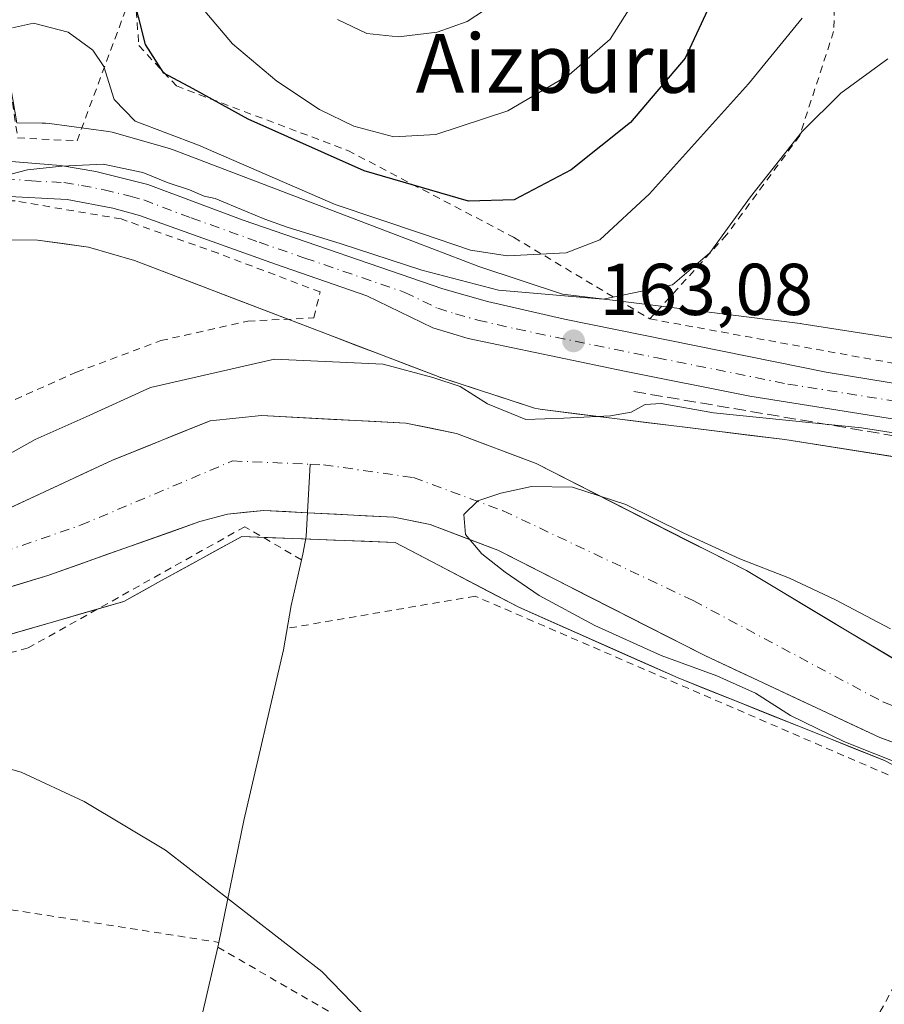
# Model space of a CAD drawing. Units: metres. Extents: x 603338 to 606762, y 4775484 to 4777850.
# Drawn here: x 604717 to 604835, y 4775941 to 4776075 of the extents above; entities that cross this region are included whole.
import ezdxf
from ezdxf.enums import TextEntityAlignment as Align

# ---------------------------------------------------------------- set-up
doc = ezdxf.new("R2010")
doc.units = ezdxf.units.M
doc.header["$MEASUREMENT"] = 0
for name, pattern in [('DGN Style 2', [1.6480167562047852, 0.988810053722871, -0.6592067024819142]), ('DGN Style 3', [2.307223458686699, 1.648016756204785, -0.6592067024819142]), ('DGN Style 4', [2.6384748266838614, 1.318413404963828, -0.6592067024819142, 0.001648016756204785, -0.6592067024819142])]:
    doc.linetypes.add(name, pattern=pattern)
for name, color, linetype, lineweight in [('Alambrada', 7, 'DGN Style 2', 0), ('Arbolado forestal CxS', 92, 'Continuous', 0), ('Carretera de calzada única Cxs', 7, 'Continuous', 13), ('Carretera de calzada única eje', 7, 'DGN Style 4', 0), ('Corriente natural Cxs', 4, 'Continuous', 13), ('Corriente natural eje', 4, 'DGN Style 4', 0), ('Corriente natural lineal', 142, 'Continuous', 13), ('Curva de nivel maestra', 30, 'Continuous', 30), ('Curva de nivel normal', 30, 'Continuous', 0), ('Núcleo urbano CxS', 7, 'Continuous', 0), ('Obra de contención lineal', 1, 'DGN Style 3', 13), ('Prado CxS', 92, 'Continuous', 0), ('Punto de cota en terreno', 7, 'Continuous', 0), ('Rótulo de punto de cota en terreno', 7, 'Continuous', 0), ('Suelo desnudo CxS', 253, 'Continuous', 0), ('Texto cartográfico', 7, 'Continuous', 0)]:
    doc.layers.add(name, color=color, linetype=linetype, lineweight=lineweight)
doc.styles.add('Style-Arial', font='txt')

# ---------------------------------------------------------------- blocks, each defined once
blk = doc.blocks.new('5PATER')
at = {"layer": 'Punto de cota en terreno', "linetype": 'Continuous', "lineweight": 0}
h = blk.add_hatch(color=51, dxfattribs=at)
edge = h.paths.add_edge_path()
edge.add_ellipse((0, 0), major_axis=(-0.1095731443231308, -0.1110710700762829), ratio=0.9994222409660322, start_angle=0, end_angle=360)

msp = doc.modelspace()

# ---------------------------------------------------------------- linework, layer by layer
at = {"layer": 'Alambrada', "color": 7, "linetype": 'DGN Style 2', "lineweight": 0, "extrusion": (0.190866717890038, 0.9776299427247587, 0.08837189083566), "elevation": 4784646.089935229, "flags": 128}
msp.add_lwpolyline([(321570.1093110524, -424316.5256875514), (321489.4608178933, -424328.0963572083), (321478.1310650704, -424328.1075008071)], dxfattribs=at)
at = {"layer": 'Alambrada', "color": 7, "linetype": 'DGN Style 2', "lineweight": 0, "extrusion": (-0.02538440199048679, -0.04560573695257693, 0.9986369454874968), "elevation": -233003.4108651898, "flags": 128}
msp.add_lwpolyline([(-1794263.449048218, 4461165.372034188), (-1794263.449048218, 4461101.091141257)], dxfattribs=at)
at = {"layer": 'Alambrada', "color": 7, "linetype": 'DGN Style 2', "lineweight": 0, "extrusion": (0.01937958845596369, -0.003046045240489609, 0.9998075580628856), "elevation": -2667.511219420037, "flags": 128}
msp.add_lwpolyline([(4811925.153061859, 144196.8097637478), (4811925.153061859, 144135.0995988449)], dxfattribs=at)
at = {"layer": 'Alambrada', "color": 7, "linetype": 'DGN Style 2', "lineweight": 0, "extrusion": (0.3904968970358159, 0.6508179846556459, 0.6511129888538263), "elevation": 3344528.588421106, "flags": 128}
msp.add_lwpolyline([(1938671.472700649, -2868986.018311003), (1938645.681031163, -2868986.627022042), (1938617.181401941, -2868987.886342413)], dxfattribs=at)
at = {"layer": 'Alambrada', "color": 7, "linetype": 'DGN Style 2', "lineweight": 0}
for points in [[(604762.9301000005, 4776142.7301, 184.8252000000066), (604731.8000999996, 4776143.350099999, 190.0188999999955), (604690.5701000001, 4776143.590100001, 206.0883999999933), (604686.9600999998, 4776127.870100001, 213.75), (604702.3101000005, 4776114.4001, 204.5954000000056), (604711.6201, 4776098.0701, 206.0414000000019), (604717.1700999998, 4776058.9301, 179.4738999999972), (604725.2701000003, 4776058.530099999, 170.0543000000034), (604733.1001000004, 4776079.610099999, 180.9133000000002)], [(604825.3701, 4776105.050100001, 170.6977999999945), (604828.9101, 4776084.860099999, 169.8815000000031), (604828.5500999996, 4776073.470100001, 169.4122000000061), (604823.9200999998, 4776059.2501, 166.5265999999974), (604813.9600999998, 4776045.720100001, 169.9275999999954), (604803.4801000003, 4776034.210100001, 171.8130999999994)], [(604733.1001000004, 4776079.610099999, 180.9133000000002), (604733.7100999998, 4776071.540100001, 181.6251999999949), (604738.8300999999, 4776066.020099999, 184.9787999999971), (604762.2200999996, 4776057.220100001, 183.8242999999929), (604784.8701, 4776045.360099999, 177.9247999999934), (604803.4801000003, 4776034.210100001, 171.8130999999994)], [(604695.9401000004, 4776013.020099999, 166.2007000000012), (604701.7600999996, 4776016.540100001, 167.2942999999941), (604725.2100999998, 4776026.940099999, 165.7851999999984), (604736.6901000004, 4776031.2501, 166.7682999999961), (604748.5800999999, 4776033.920100001, 166.4370000000054), (604757.5900999998, 4776034.340100001, 175.243100000007), (604758.4600999998, 4776037.890100001, 174.5804000000062), (604744.5301000001, 4776043.170100001, 166.5702000000019), (604731.3201000001, 4776047.860099999, 165.3659000000043), (604716.8201000001, 4776050.3201, 172.1205999999947), (604707.1001000004, 4776050.3101, 186.0556999999972), (604698.6201, 4776048.6801, 175.9553000000014), (604689.4401000004, 4776046.040100001, 177.2289000000019), (604692.6901000004, 4776029.0701, 165.7241999999969), (604695.9401000004, 4776013.020099999, 166.2007000000012)], [(604755.9200999998, 4776001.3201, 167.4864999999991), (604748.1700999998, 4776005.840100001, 169.081600000005), (604718.6201, 4775989.290100001, 165.5283000000054), (604686.7600999996, 4775980.800100001, 167.0095000000001), (604683.6901000004, 4775958.6601, 161.7850000000035)], [(604848.1601, 4775963.470100001, 161.8522999999986), (604849.6001000004, 4775966.0601, 164.9165000000066), (604779.6201, 4775996.360099999, 161.1153999999951), (604753.9401000004, 4775991.960100001, 160.821299999996)]]:
    msp.add_polyline3d(points, dxfattribs=at)
at = {"layer": 'Arbolado forestal CxS', "color": 92, "linetype": 'Continuous', "lineweight": 0}
for points in [[(604875.7901, 4776009.2993, 159.4587999999931), (604875.5000999998, 4776009.344699999, 159.4593000000023), (604821.8766999999, 4776017.7349, 159.4168000000063), (604798.6429000003, 4776020.607100001, 161.4483000000037), (604788.8142999997, 4776021.8223, 162.5044999999955), (604788.7515000004, 4776021.8303, 162.5092000000004), (604788.2351000002, 4776021.9155, 162.5671000000002), (604787.7251000004, 4776022.034499999, 162.6604999999981), (604787.3076999999, 4776022.158700001, 162.7299999999959), (604774.9439000003, 4776026.204500001, 162.2648999999947), (604774.8605000004, 4776026.2325, 162.2700000000041), (604774.5729, 4776026.336100001, 162.2939999999944), (604759.5387000004, 4776032.0891, 163.3914999999979), (604733.1310999999, 4776042.194300001, 164.6282999999967), (604726.8246999999, 4776044.024300001, 164.741399999999), (604719.8822999997, 4776044.9671, 164.6796999999933), (604708.4669000005, 4776045.0525, 164.7547999999952), (604685.4219000004, 4776043.2115, 164.8552999999956), (604683.9039000003, 4776042.8555, 164.892399999997)], [(604716.0772000002, 4776044.9956, 164.6662000000069), (604719.8822999997, 4776044.9671, 164.6796999999933), (604723.3535000002, 4776044.4957, 164.7027999999991), (604726.8246999999, 4776044.024300001, 164.741399999999), (604729.9779000003, 4776043.109300001, 164.6958000000013), (604733.1310999999, 4776042.194300001, 164.6282999999967), (604737.5323999999, 4776040.5101, 164.4585999999981), (604741.9336000001, 4776038.8259, 164.5314999999973), (604746.3349000001, 4776037.1417, 164.4612999999954), (604750.7362000003, 4776035.4575, 164.2554999999993), (604755.1374000004, 4776033.7733, 163.8733000000066), (604759.5387000004, 4776032.0891, 163.3914999999979), (604763.2971999999, 4776030.650900001, 162.9352999999974), (604767.0558000002, 4776029.2126, 162.9355000000069), (604770.8143999996, 4776027.774300001, 162.8095999999932), (604774.5729, 4776026.336100001, 162.2939999999944), (604774.8605000004, 4776026.2325, 162.2700000000041), (604774.9439000003, 4776026.204500001, 162.2648999999947), (604779.0652000001, 4776024.855900001, 162.1958000000013), (604783.1864, 4776023.507300001, 162.5347000000038), (604787.3076999999, 4776022.158700001, 162.7299999999959), (604787.7251000004, 4776022.034499999, 162.6604999999981), (604788.2351000002, 4776021.9155, 162.5671000000002), (604788.7515000004, 4776021.8303, 162.5092000000004), (604788.8142999997, 4776021.8223, 162.5044999999955), (604793.7286, 4776021.2147, 162.1247000000003), (604798.6429000003, 4776020.607100001, 161.4483000000037), (604803.2896999996, 4776020.0327, 160.8880000000063), (604807.9364, 4776019.4582, 160.4397000000026), (604812.5832000002, 4776018.8838, 160.1448999999993), (604817.2298999997, 4776018.3093, 159.6411999999982), (604821.8766999999, 4776017.7349, 159.4168000000063), (604826.7516000001, 4776016.972200001, 159.968200000003), (604831.6264000004, 4776016.2094, 160.1508999999933), (604836.5012999997, 4776015.446699999, 159.9339999999938)], [(604837.2483999999, 4775987.508400001, 153.8215000000055), (604833.1267999997, 4775989.9768, 154.1628000000055), (604829.0050999997, 4775992.4451, 154.1671999999962), (604824.8833999997, 4775994.9134, 154.5271999999968), (604820.7618000006, 4775997.381800001, 154.4937999999966), (604816.6401000004, 4775999.850099999, 154.7520999999979), (604812.5401, 4776001.935799999, 154.5270000000019), (604808.4401000004, 4776004.021500001, 154.860400000005), (604804.3400999998, 4776006.107200001, 154.9667999999947), (604800.2401000002, 4776008.193, 155.0923000000039), (604796.1401000004, 4776010.278700001, 155.5783999999985), (604792.0401, 4776012.364399999, 155.5795999999973), (604787.9401000004, 4776014.450099999, 156.4397999999928), (604784.3134000005, 4776015.8301, 156.1974000000046), (604780.6868000003, 4776017.210100001, 156.0112999999983), (604777.0601000005, 4776018.590100001, 156.5525999999954), (604773.6051000003, 4776019.280200001, 156.4744000000064), (604770.1501000002, 4776019.9703, 156.1931000000041), (604765.2276, 4776020.2303, 155.6668000000063), (604760.3051000005, 4776020.4902, 155.6975999999995), (604755.3826000001, 4776020.750200001, 155.7979999999952), (604750.4600999998, 4776021.0101, 156.026199999993), (604746.9501, 4776020.6501, 156.0001999999949), (604743.4401000004, 4776020.290100001, 156.3383999999933), (604739.0033999998, 4776018.503500001, 156.4352000000072), (604734.5668000003, 4776016.7169, 156.3451999999961), (604730.1300999997, 4776014.930299999, 156.4168000000063), (604726.4061000004, 4776013.1983, 156.3169000000053), (604722.6821, 4776011.466200001, 156.5396000000037), (604718.9581000004, 4776009.734200001, 156.9597999999969), (604715.2341, 4776008.0021, 157.3178000000044)], [(604837.2483999999, 4775987.508400001, 153.8215000000055), (604833.1267999997, 4775989.9768, 154.1628000000055), (604829.0050999997, 4775992.4451, 154.1671999999962), (604824.8833999997, 4775994.9134, 154.5271999999968), (604820.7618000006, 4775997.381800001, 154.4937999999966), (604816.6401000004, 4775999.850099999, 154.7520999999979), (604812.5401, 4776001.935799999, 154.5270000000019), (604808.4401000004, 4776004.021500001, 154.860400000005), (604804.3400999998, 4776006.107200001, 154.9667999999947), (604800.2401000002, 4776008.193, 155.0923000000039), (604796.1401000004, 4776010.278700001, 155.5783999999985), (604792.0401, 4776012.364399999, 155.5795999999973), (604787.9401000004, 4776014.450099999, 156.4397999999928), (604784.3134000005, 4776015.8301, 156.1974000000046), (604780.6868000003, 4776017.210100001, 156.0112999999983), (604777.0601000005, 4776018.590100001, 156.5525999999954), (604773.6051000003, 4776019.280200001, 156.4744000000064), (604770.1501000002, 4776019.9703, 156.1931000000041), (604765.2276, 4776020.2303, 155.6668000000063), (604760.3051000005, 4776020.4902, 155.6975999999995), (604755.3826000001, 4776020.750200001, 155.7979999999952), (604750.4600999998, 4776021.0101, 156.026199999993), (604746.9501, 4776020.6501, 156.0001999999949), (604743.4401000004, 4776020.290100001, 156.3383999999933), (604739.0033999998, 4776018.503500001, 156.4352000000072), (604734.5668000003, 4776016.7169, 156.3451999999961), (604730.1300999997, 4776014.930299999, 156.4168000000063), (604726.4061000004, 4776013.1983, 156.3169000000053), (604722.6821, 4776011.466200001, 156.5396000000037), (604718.9581000004, 4776009.734200001, 156.9597999999969), (604715.2341, 4776008.0021, 157.3178000000044)], [(604716.6201, 4775997.7608, 154.5176999999967), (604721.2701000003, 4775999.1801, 154.6589999999997), (604725.4260999998, 4776000.6501, 154.892399999997), (604729.5821000002, 4776002.120100001, 154.7869000000064), (604733.7380999997, 4776003.590100001, 154.6931999999942), (604737.8941000003, 4776005.0601, 154.9101999999984), (604742.0500999996, 4776006.530099999, 154.8889000000054), (604745.8101000005, 4776007.550100001, 154.4940000000061), (604748.3000999996, 4776007.8101, 154.4894000000058), (604750.7901, 4776008.0701, 154.5553999999975), (604753.7652000004, 4776007.9101, 154.6935999999987), (604756.7402999997, 4776007.7501, 154.840400000001), (604760.6703000005, 4776007.543400001, 154.8723999999929), (604764.6003000002, 4776007.336800001, 154.7654999999941), (604768.5302999998, 4776007.130100001, 154.5810999999958), (604771.0050999997, 4776006.6351, 154.5636999999988), (604773.4798999997, 4776006.140100001, 154.5262999999977), (604778.0949999997, 4776004.385199999, 154.4689999999973), (604782.7100999998, 4776002.6303, 154.3641999999963), (604786.7457999998, 4776000.575999999, 154.3941999999952), (604790.7814999997, 4775998.521700001, 154.1410999999935), (604794.8172000004, 4775996.467399999, 154.0408000000025), (604798.8530000001, 4775994.413000001, 153.983699999997), (604802.8887, 4775992.358700001, 153.9974999999977), (604806.9243999999, 4775990.304400001, 153.9147999999986), (604810.9600999998, 4775988.2501, 153.8738000000012), (604814.9401000004, 4775986.381800001, 153.938599999994), (604818.9200999998, 4775984.5134, 153.8521000000037), (604822.9001000002, 4775982.645099999, 153.6996000000072), (604826.8800999997, 4775980.776799999, 153.8279000000039), (604830.8601000002, 4775978.908399999, 153.6442999999999), (604834.8400999998, 4775977.040100001, 153.3650999999954), (604839.2072000002, 4775975.464400001, 153.320000000007)], [(604839.2072000002, 4775975.464400001, 153.320000000007), (604834.8400999998, 4775977.040100001, 153.3650999999954), (604830.8601000002, 4775978.908399999, 153.6442999999999), (604826.8800999997, 4775980.776799999, 153.8279000000039), (604822.9001000002, 4775982.645099999, 153.6996000000072), (604818.9200999998, 4775984.5134, 153.8521000000037), (604814.9401000004, 4775986.381800001, 153.938599999994), (604810.9600999998, 4775988.2501, 153.8738000000012), (604806.9243999999, 4775990.304400001, 153.9147999999986), (604802.8887, 4775992.358700001, 153.9974999999977), (604798.8530000001, 4775994.413000001, 153.983699999997), (604794.8172000004, 4775996.467399999, 154.0408000000025), (604790.7814999997, 4775998.521700001, 154.1410999999935), (604786.7457999998, 4776000.575999999, 154.3941999999952), (604782.7100999998, 4776002.6303, 154.3641999999963), (604778.0949999997, 4776004.385199999, 154.4689999999973), (604773.4798999997, 4776006.140100001, 154.5262999999977), (604771.0050999997, 4776006.6351, 154.5636999999988), (604768.5302999998, 4776007.130100001, 154.5810999999958), (604764.6003000002, 4776007.336800001, 154.7654999999941), (604760.6703000005, 4776007.543400001, 154.8723999999929), (604756.7402999997, 4776007.7501, 154.840400000001), (604753.7652000004, 4776007.9101, 154.6935999999987), (604750.7901, 4776008.0701, 154.5553999999975), (604748.3000999996, 4776007.8101, 154.4894000000058), (604745.8101000005, 4776007.550100001, 154.4940000000061), (604742.0500999996, 4776006.530099999, 154.8889000000054), (604737.8941000003, 4776005.0601, 154.9101999999984), (604733.7380999997, 4776003.590100001, 154.6931999999942), (604729.5821000002, 4776002.120100001, 154.7869000000064), (604725.4260999998, 4776000.6501, 154.892399999997), (604721.2701000003, 4775999.1801, 154.6589999999997), (604716.6201, 4775997.7608, 154.5176999999967)], [(604574.1116000004, 4775952.404999999, 156.7676000000065), (604574.6301999995, 4775951.0538, 157.3852999999945), (604602.8667000001, 4775953.511700001, 160.2409999999945), (604628.6256999997, 4775962.6447, 157.9982000000018), (604653.5774999997, 4775972.303900001, 157.5718000000052), (604676.1151000002, 4775979.547700001, 157.0427999999956), (604731.6523000002, 4775995.6459, 157.9860000000044), (604736.7251000004, 4775998.435900001, 157.4701000000059), (604747.7503000004, 4776004.5001, 155.9756999999954), (604768.6775000002, 4776003.694900001, 155.7321999999986), (604785.5805000003, 4775994.840500001, 155.0123000000021), (604807.3125, 4775985.181700001, 154.1309000000037), (604835.4836999997, 4775973.9133, 154.1055999999953), (604855.6058999998, 4775963.449300001, 154.7228000000032), (604870.8989000004, 4775957.814900001, 154.6680999999953), (604884.5821000002, 4775947.3509, 155.0556999999972), (604893.4357000003, 4775938.497500001, 155.2272999999986), (604912.7528999997, 4775930.447899999, 154.9222000000009), (604923.2166999998, 4775932.0579, 154.543399999995), (604940.1193000004, 4775915.9597, 153.9305000000022), (604968.2906999999, 4775898.2523, 152.879700000005), (604978.9370999997, 4775891.050100001, 152.662599999996)], [(604835.4836999997, 4775973.9133, 154.1055999999953), (604831.4592000004, 4775975.5231, 154.1382000000012), (604827.4347999999, 4775977.1328, 153.877999999997), (604823.4102999996, 4775978.7426, 153.8706999999995), (604819.3859000001, 4775980.352399999, 154.008799999996), (604815.3613999998, 4775981.962200001, 153.9579999999987), (604811.3370000003, 4775983.571900001, 153.9743000000017), (604807.3125, 4775985.181700001, 154.1309000000037), (604802.9660999998, 4775987.113500001, 154.0647999999928), (604798.6196999997, 4775989.0452, 154.7853000000032), (604794.2732999995, 4775990.977, 154.7308000000048), (604789.9269000003, 4775992.908700001, 154.7027999999991), (604785.5805000003, 4775994.840500001, 155.0123000000021), (604781.3547, 4775997.054099999, 155.3110000000015), (604777.1289999997, 4775999.267700001, 155.5996000000014), (604772.9033000004, 4776001.4813, 155.8669999999984), (604768.6775000002, 4776003.694900001, 155.7321999999986), (604764.4921000004, 4776003.855900001, 155.832899999994), (604760.3065999999, 4776004.017000001, 155.8769000000029), (604756.1211999999, 4776004.177999999, 156.0348999999987), (604751.9357000003, 4776004.3391, 156.2856999999931), (604747.7503000004, 4776004.5001, 155.9756999999954), (604744.0751999998, 4776002.478700001, 156.6689999999944), (604740.4002, 4776000.4573, 156.8886000000057), (604736.7251000004, 4775998.435900001, 157.4701000000059), (604734.1886999998, 4775997.040899999, 158.0031000000017), (604731.6523000002, 4775995.6459, 157.9860000000044), (604727.0242, 4775994.304400001, 157.3325000000041), (604722.3960999995, 4775992.962900001, 156.6692999999941), (604717.7680000003, 4775991.621400001, 156.1178999999975), (604713.1398999998, 4775990.279800001, 155.7741999999998)]]:
    msp.add_polyline3d(points, dxfattribs=at)
at = {"layer": 'Carretera de calzada única Cxs', "color": 7, "linetype": 'Continuous', "lineweight": 13}
for points in [[(604539.9189999999, 4776069.6796, 172.6499999999942), (604553.2539999997, 4776066.377499999, 172.4519), (604570.2720999997, 4776061.678500001, 172.7583000000013), (604582.9720999999, 4776057.7415, 171.7027999999991), (604610.0763999998, 4776050.056100001, 179.9879999999976), (604614.2600999996, 4776049.090100001, 180.2498000000051), (604624.1201, 4776047.360099999, 170.9190999999992), (604631.3501000004, 4776046.520099999, 167.6002000000008), (604644.2301000003, 4776045.850099999, 172.396900000007), (604649.2301000003, 4776046.0601, 178.2467999999935), (604661.2600999996, 4776047.940099999, 179.8608999999997), (604688.3501000004, 4776052.6501, 188.0948999999964), (604708.3901000004, 4776055.690099999, 192.4489000000031), (604715.7302000001, 4776055.770099999, 180.7449000000051), (604723.0100999996, 4776055.1601, 166.9291999999987), (604727.8300999999, 4776054.350099999, 167.3395000000019), (604734.9402000001, 4776052.590100001, 173.9857000000047), (604747.9600999998, 4776047.6801, 178.3864999999932), (604775.1901000004, 4776038.3201, 181.7782000000007), (604781.2801000001, 4776036.5701, 179.335500000001), (604791.8201000001, 4776034.1601, 178.650999999998), (604827.5100999996, 4776026.960100001, 161.9064999999973), (604869.4101, 4776020.0601, 160.5412999999971)], [(604539.9189999999, 4776069.6796, 172.6499999999942), (604553.2539999997, 4776066.377499999, 172.4519), (604570.2720999997, 4776061.678500001, 172.7583000000013), (604582.9720999999, 4776057.7415, 171.7027999999991), (604610.0763999998, 4776050.056100001, 179.9879999999976), (604614.2600999996, 4776049.090100001, 180.2498000000051), (604624.1201, 4776047.360099999, 170.9190999999992), (604631.3501000004, 4776046.520099999, 167.6002000000008), (604644.2301000003, 4776045.850099999, 172.396900000007), (604649.2301000003, 4776046.0601, 178.2467999999935), (604661.2600999996, 4776047.940099999, 179.8608999999997), (604688.3501000004, 4776052.6501, 188.0948999999964), (604708.3901000004, 4776055.690099999, 192.4489000000031), (604715.7302000001, 4776055.770099999, 180.7449000000051), (604723.0100999996, 4776055.1601, 166.9291999999987), (604727.8300999999, 4776054.350099999, 167.3395000000019), (604734.9402000001, 4776052.590100001, 173.9857000000047), (604747.9600999998, 4776047.6801, 178.3864999999932), (604775.1901000004, 4776038.3201, 181.7782000000007), (604781.2801000001, 4776036.5701, 179.335500000001), (604791.8201000001, 4776034.1601, 178.650999999998), (604827.5100999996, 4776026.960100001, 161.9064999999973), (604869.4101, 4776020.0601, 160.5412999999971)], [(604953.8734999998, 4775998.1292, 158.4425000000047), (604951.0301999999, 4775999.520099999, 158.4817000000039), (604930.1201, 4776004.090100001, 159.9137000000046), (604880.1700999998, 4776013.170100001, 161.2026999999944), (604851.1601, 4776018.270099999, 160.6627000000008), (604817.1001000004, 4776023.670100001, 161.8745999999956), (604800.0100999996, 4776027.090100001, 174.6974999999948), (604778.6401000004, 4776031.540100001, 185.3028999999951), (604773.8501000004, 4776033.0101, 188.107799999998), (604764.8201000001, 4776037.380100001, 182.6901000000071), (604752.3502000002, 4776041.670100001, 169.233699999997), (604733.8000999996, 4776048.3301, 166.5923999999941), (604730.1401000004, 4776049.340100001, 165.9012999999977), (604723.9401000004, 4776050.5101, 165.1971000000049), (604715.1601, 4776050.960100001, 177.2605999999942), (604708.8901000004, 4776050.4301, 185.6459999999934), (604708.1595000001, 4776050.3112, 185.8830000000016)], [(604851.1601, 4776018.270099999, 160.6627000000008), (604817.1001000004, 4776023.670100001, 161.8745999999956), (604800.0100999996, 4776027.090100001, 174.6974999999948), (604778.6401000004, 4776031.540100001, 185.3028999999951), (604773.8501000004, 4776033.0101, 188.107799999998), (604764.8201000001, 4776037.380100001, 182.6901000000071), (604752.3502000002, 4776041.670100001, 169.233699999997), (604733.8000999996, 4776048.3301, 166.5923999999941), (604730.1401000004, 4776049.340100001, 165.9012999999977), (604723.9401000004, 4776050.5101, 165.1971000000049), (604715.1601, 4776050.960100001, 177.2605999999942)]]:
    msp.add_polyline3d(points, dxfattribs=at)
at = {"layer": 'Carretera de calzada única eje', "color": 7, "linetype": 'DGN Style 4', "lineweight": 0}
msp.add_polyline3d([(604715.4401000004, 4776053.360099999, 179.3506000000052), (604719.0800999999, 4776053.0601, 170.5630999999994), (604723.4801000003, 4776052.8301, 165.3763000000035), (604725.8901000004, 4776052.4301, 165.1777000000002), (604728.9801000003, 4776051.840100001, 166.1616000000067), (604732.5301000001, 4776050.970100001, 167.8491000000067), (604734.3701, 4776050.460100001, 169.8871000000072), (604740.8701, 4776048.0101, 170.9817000000039), (604750.1401000004, 4776044.6801, 173.0924999999988), (604756.3901000004, 4776042.520099999, 178.8289999999979), (604770.0100999996, 4776037.840100001, 183.8410000000003), (604774.5100999996, 4776035.6601, 184.5038000000059), (604776.9200999998, 4776034.9301, 183.4706000000006), (604779.9600999998, 4776034.050100001, 182.1603000000032), (604785.2301000003, 4776032.840100001, 180.8545000000013), (604795.9200999998, 4776030.610099999, 179.8111999999965), (604804.4600999998, 4776028.9101, 167.6294000000053), (604822.3000999996, 4776025.3101, 162.0476999999955), (604839.3201000001, 4776022.610099999, 161.2452000000048)], dxfattribs=at)
at = {"layer": 'Corriente natural Cxs', "color": 4, "linetype": 'Continuous', "lineweight": 13}
for points in [[(604392.4101, 4775920.860099999, 160.2348999999958), (604413.9798999997, 4775924.270099999, 159.6327000000019), (604418.0302999998, 4775925.4101, 159.4688000000024), (604422.4901000002, 4775926.6601, 159.3730999999971), (604495.9502999998, 4775945.350099999, 156.9655000000057), (604507.7001, 4775949.2401, 156.817200000005), (604520.2100999998, 4775952.390100001, 156.2440999999963), (604527.3198999995, 4775952.860099999, 156.1316999999981), (604533.6799, 4775953.120100001, 156.0782000000036), (604545.4901000002, 4775952.710100001, 156.0687000000034), (604552.5800999999, 4775954.860099999, 155.9823000000033), (604588.0401, 4775964.470100001, 156.2828000000009), (604678.1401000004, 4775993.3101, 156.3466000000044), (604711.5100999996, 4776006.270099999, 157.6474000000017), (604730.1300999997, 4776014.930299999, 156.4168000000063), (604743.4401000004, 4776020.290100001, 156.3383999999933), (604750.4600999998, 4776021.0101, 156.026199999993), (604770.1501000002, 4776019.9703, 156.1931000000041), (604777.0601000005, 4776018.590100001, 156.5525999999954), (604787.9401000004, 4776014.450099999, 156.4397999999928), (604816.6401000004, 4775999.850099999, 154.7520999999979), (604841.3701, 4775985.040100001, 153.849000000002)], [(604392.4101, 4775920.860099999, 160.2348999999958), (604413.9798999997, 4775924.270099999, 159.6327000000019), (604418.0302999998, 4775925.4101, 159.4688000000024), (604422.4901000002, 4775926.6601, 159.3730999999971), (604495.9502999998, 4775945.350099999, 156.9655000000057), (604507.7001, 4775949.2401, 156.817200000005), (604520.2100999998, 4775952.390100001, 156.2440999999963), (604527.3198999995, 4775952.860099999, 156.1316999999981), (604533.6799, 4775953.120100001, 156.0782000000036), (604545.4901000002, 4775952.710100001, 156.0687000000034), (604552.5800999999, 4775954.860099999, 155.9823000000033), (604588.0401, 4775964.470100001, 156.2828000000009), (604678.1401000004, 4775993.3101, 156.3466000000044), (604711.5100999996, 4776006.270099999, 157.6474000000017), (604730.1300999997, 4776014.930299999, 156.4168000000063), (604743.4401000004, 4776020.290100001, 156.3383999999933), (604750.4600999998, 4776021.0101, 156.026199999993), (604770.1501000002, 4776019.9703, 156.1931000000041), (604777.0601000005, 4776018.590100001, 156.5525999999954), (604787.9401000004, 4776014.450099999, 156.4397999999928), (604816.6401000004, 4775999.850099999, 154.7520999999979), (604841.3701, 4775985.040100001, 153.849000000002)], [(604865.4101, 4775966.0101, 152.6658000000025), (604834.8400999998, 4775977.040100001, 153.3650999999954), (604810.9600999998, 4775988.2501, 153.8738000000012), (604782.7100999998, 4776002.6303, 154.3641999999963), (604773.4798999997, 4776006.140100001, 154.5262999999977), (604768.5302999998, 4776007.130100001, 154.5810999999958), (604756.7402999997, 4776007.7501, 154.840400000001), (604750.7901, 4776008.0701, 154.5553999999975), (604745.8101000005, 4776007.550100001, 154.4940000000061), (604742.0500999996, 4776006.530099999, 154.8889000000054), (604721.2701000003, 4775999.1801, 154.6589999999997), (604651.5201000003, 4775977.890100001, 155.040599999993), (604590.2600999996, 4775957.210100001, 155.7553000000044), (604566.9703000003, 4775950.280099999, 157.1923999999999), (604543.7200999996, 4775943.870300001, 157.9939000000013), (604539.0302999998, 4775942.140100001, 158.3751000000047), (604534.5000999998, 4775939.9901, 158.607799999998), (604530.6801000005, 4775938.039899999, 158.8116000000009), (604528.3300999999, 4775936.270099999, 159.0285000000003), (604527.6303000003, 4775935.7401, 159.075800000006), (604510.8601000002, 4775933.7601, 158.7100000000064), (604499.6699000001, 4775931.8301, 158.2534000000014), (604425.7301000003, 4775914.1601, 156.827099999995), (604399.2603000002, 4775906.7401, 157.0795000000071)], [(604865.4101, 4775966.0101, 152.6658000000025), (604834.8400999998, 4775977.040100001, 153.3650999999954), (604810.9600999998, 4775988.2501, 153.8738000000012), (604782.7100999998, 4776002.6303, 154.3641999999963), (604773.4798999997, 4776006.140100001, 154.5262999999977), (604768.5302999998, 4776007.130100001, 154.5810999999958), (604756.7402999997, 4776007.7501, 154.840400000001), (604750.7901, 4776008.0701, 154.5553999999975), (604745.8101000005, 4776007.550100001, 154.4940000000061), (604742.0500999996, 4776006.530099999, 154.8889000000054), (604721.2701000003, 4775999.1801, 154.6589999999997), (604651.5201000003, 4775977.890100001, 155.040599999993), (604590.2600999996, 4775957.210100001, 155.7553000000044), (604566.9703000003, 4775950.280099999, 157.1923999999999), (604543.7200999996, 4775943.870300001, 157.9939000000013), (604539.0302999998, 4775942.140100001, 158.3751000000047), (604534.5000999998, 4775939.9901, 158.607799999998), (604530.6801000005, 4775938.039899999, 158.8116000000009), (604528.3300999999, 4775936.270099999, 159.0285000000003), (604527.6303000003, 4775935.7401, 159.075800000006), (604510.8601000002, 4775933.7601, 158.7100000000064), (604499.6699000001, 4775931.8301, 158.2534000000014), (604425.7301000003, 4775914.1601, 156.827099999995), (604399.2603000002, 4775906.7401, 157.0795000000071)]]:
    msp.add_polyline3d(points, dxfattribs=at)
at = {"layer": 'Corriente natural eje', "color": 4, "linetype": 'DGN Style 4', "lineweight": 0}
for points in [[(604523.6933000004, 4775943.882900001, 157.0832999999984), (604526.1101000002, 4775944.220100001, 157.0972000000038), (604547.8601000002, 4775949.5601, 156.7618999999977), (604595.6700999998, 4775962.790100001, 155.2926000000007), (604628.7500999998, 4775974.280099999, 156.3334000000032), (604697.0800999999, 4775996.1501, 155.8784000000014), (604725.7600999996, 4776006.040100001, 154.8754999999946), (604746.5100999996, 4776014.8201, 154.3126999999949), (604757.1086999997, 4776014.3671, 153.8359000000055)], [(604757.1086999997, 4776014.3671, 153.8359000000055), (604758.9101, 4776014.290100001, 153.8319000000047), (604771.1801000005, 4776012.550100001, 153.4612000000052), (604783.4501, 4776008.0101, 153.778999999995), (604809.3901000004, 4775995.7501, 153.9873999999982), (604835.4001000002, 4775981.860099999, 153.491200000004), (604881.6501000002, 4775963.050100001, 152.2302000000054), (604910.1901000004, 4775951.690099999, 152.3576999999932), (604927.8901000004, 4775944.2301, 152.2691999999952), (604931.9722999996, 4775941.0689, 152.1343000000052)]]:
    msp.add_polyline3d(points, dxfattribs=at)
at = {"layer": 'Corriente natural lineal', "color": 142, "linetype": 'Continuous', "lineweight": 13}
msp.add_polyline3d([(604717.8425000003, 4775806.598999999, 166.8285000000033), (604719.7100999998, 4775822.9001, 165.9755000000005), (604723.2500999998, 4775850.020099999, 165.2005999999965), (604727.0701000001, 4775870.800100001, 163.5927999999985), (604730.4901000002, 4775883.960100001, 163.0715999999957), (604739.3901000004, 4775926.4301, 161.2538000000059), (604744.5000999998, 4775948.4301, 160.1512999999977), (604744.6501000002, 4775949.0801, 160.1141999999963), (604748.0500999996, 4775965.710100001, 159.4247999999934), (604753.4600999998, 4775989.020099999, 158.394100000005), (604754.4801000003, 4775995.100099999, 157.9535999999935), (604756.1001000004, 4776002.0801, 156.6912000000011), (604756.5601000005, 4776004.520099999, 155.8785999999964), (604757.1086999997, 4776014.3671, 153.8359000000055)], dxfattribs=at)
at = {"layer": 'Curva de nivel maestra', "color": 30, "linetype": 'Continuous', "lineweight": 30, "elevation": 175, "flags": 128}
msp.add_lwpolyline([(604812.9100000003, 4776079.8301), (604808.2599999999, 4776069.8201), (604800.8399999999, 4776061.040100001), (604792.7000000002, 4776054.5601), (604784.9400000004, 4776050.4801), (604778.7000000002, 4776050.280099999), (604764.4500000002, 4776054.450099999), (604748.6299999999, 4776061.4801), (604741.1200000001, 4776065.640100001), (604737.1399999997, 4776067.7501), (604734.6299999999, 4776071.670100001), (604732.7000000002, 4776079.280099999)], dxfattribs=at)
at = {"layer": 'Curva de nivel normal', "color": 30, "linetype": 'Continuous', "lineweight": 0, "flags": 128}
for points, elevation in [([(604742.2100000001, 4776076.82), (604746.5, 4776071.76), (604752.5599999996, 4776066.66), (604758.3899999997, 4776062.82), (604763.0700000003, 4776060.539999999), (604768.5099999999, 4776059.07), (604774.2400000002, 4776059.380000001), (604784.0599999996, 4776062.65), (604792.4299999997, 4776067.539999999), (604798.04, 4776072.430000001), (604801.4199999999, 4776077.75)], 180), ([(604760.8399999999, 4776075.119999999), (604764.8300000001, 4776073.199999999), (604769.1500000004, 4776072.74), (604774.4199999999, 4776073.350000001), (604778.5099999999, 4776074.82), (604783.4100000003, 4776078.050000001)], 185), ([(604716.4800000006, 4776073.980000001), (604719.3200000003, 4776074.619999999), (604724.0800000001, 4776073.380000001), (604727.4500000002, 4776070.9), (604728.9199999999, 4776068.689999999), (604730.3200000003, 4776064.189999999), (604733.2199999997, 4776061.220000001), (604741.8399999999, 4776057.939999999), (604760.5099999999, 4776049.859999999), (604772.29, 4776045.890000001), (604778.9600000001, 4776043.619999999), (604784.0199999996, 4776042.83), (604792.0300000003, 4776043.230000001), (604796.6500000004, 4776045.01), (604803.4000000004, 4776051.279999999), (604816.9199999999, 4776066.300000001), (604824.25, 4776075.279999999)], 170), ([(604712.7000000002, 4776053.09), (604718.5099999999, 4776054.59), (604723.1799999997, 4776055.050000001), (604728.8600000005, 4776055.33), (604734.2400000002, 4776054.199999999), (604737.7300000006, 4776052.810000001), (604740.6200000001, 4776051.84), (604742.6200000001, 4776050.980000001), (604744.1500000004, 4776050.66), (604748.25, 4776048.92), (604750.8899999997, 4776047.84), (604753.9600000001, 4776046.720000001), (604761.3099999996, 4776044.480000001), (604772.3200000003, 4776040.850000001), (604782.8099999996, 4776038.15), (604797.0700000003, 4776036.91), (604806.5300000003, 4776038.880000001), (604811.6699999999, 4776043.26), (604817.2100000001, 4776050.9), (604824.25, 4776059.82), (604829.5499999998, 4776065.02), (604835.9299999997, 4776069.720000001)], 165), ([(604840.1699999999, 4776018.09), (604832.3399999999, 4776019.34), (604812.1600000003, 4776021.4), (604805, 4776022.66), (604802.8399999999, 4776022.52), (604800.9000000004, 4776021.460000001), (604798.1100000005, 4776020.99), (604791.7000000002, 4776020.67), (604786.54, 4776020.460000001), (604781.3099999996, 4776022.619999999), (604777.5700000003, 4776025), (604773.8600000005, 4776026.220000001), (604767.0599999996, 4776028.050000001), (604752.2100000001, 4776028.699999999), (604735.3099999996, 4776024.83), (604726.54, 4776020.83), (604719.5700000003, 4776017.730000001), (604715.4299999997, 4776015.41)], 160), ([(604842.8700000001, 4775971.380000001), (604829.9400000004, 4775976.51), (604822.6600000003, 4775980.060000001), (604817.8799999999, 4775983.100000001), (604812.6200000001, 4775985.480000001), (604804.9900000002, 4775988.26), (604795.9299999997, 4775992.359999999), (604788.3600000005, 4775996.460000001), (604783.7000000002, 4775999.630000001), (604780.5199999996, 4776002.15), (604778.2999999998, 4776004.789999999), (604778.0800000001, 4776007.52), (604779.9600000001, 4776009.390000001), (604783.1399999997, 4776010.4), (604787.3200000003, 4776011.34), (604792.9100000003, 4776011.26), (604800.1600000003, 4776008.880000001), (604808.1200000001, 4776004.980000001), (604815.7599999999, 4776001.460000001), (604822.5, 4775998.83), (604828.8200000003, 4775995.850000001), (604836.2999999998, 4775991.9)], 155), ([(604840.2599999999, 4775878.699999999), (604834.1900000004, 4775880.960000001), (604829.8099999996, 4775882.58), (604822.4800000006, 4775885.050000001), (604814.0800000001, 4775888.730000001), (604809.7100000001, 4775890.609999999), (604803.3600000005, 4775894.74), (604794.5199999996, 4775901.83), (604775.3600000005, 4775927.890000001), (604758.6699999999, 4775945.09), (604737.3700000001, 4775961.66), (604726.2400000002, 4775968.300000001), (604717.6399999997, 4775972.310000001), (604702.5499999998, 4775976.619999999), (604687.3300000001, 4775977.720000001), (604663.9500000002, 4775975.82), (604645.8499999996, 4775972.369999999), (604619.3399999999, 4775964.52), (604606.8799999999, 4775960.67), (604599.5800000001, 4775958.680000001), (604588.1299999999, 4775954.08), (604577.3700000001, 4775949.66), (604557.9900000002, 4775945.27), (604541.1799999997, 4775940.350000001)], 160)]:
    msp.add_lwpolyline(points, dxfattribs=dict(at, elevation=elevation))
at = {"layer": 'Núcleo urbano CxS', "color": 7, "linetype": 'Continuous', "lineweight": 0}
for points in [[(604717.0537, 4776060.988500001, 167.2617000000027), (604720.5126999998, 4776060.9627, 168.1416999999929), (604720.9759000001, 4776060.945699999, 168.2734000000055), (604721.4968999998, 4776060.894300001, 168.4011000000028), (604721.5292999997, 4776060.890100001, 168.4082999999955), (604729.5630999999, 4776059.799100001, 168.1477000000014), (604730.0472999997, 4776059.7181, 168.1291999999958), (604730.5573000005, 4776059.599300001, 168.0917999999947), (604730.7159000002, 4776059.5549, 168.0761999999959), (604737.9086999996, 4776057.467900001, 169.0062999999936), (604738.2511, 4776057.360300001, 169.0749999999971), (604738.5387000004, 4776057.2565, 169.1211000000039), (604771.5433, 4776044.626700001, 171.1576000000059), (604780.1070999998, 4776041.3497, 170.0608000000066), (604791.5466999998, 4776037.606100001, 167.243100000007), (604798.3487, 4776036.7653, 167.0757000000012), (604823.9676999999, 4776033.598300001, 161.7146000000066), (604824.0305000005, 4776033.590100001, 161.7099000000017), (604824.2229000004, 4776033.5625, 161.6955000000016), (604879.0636999998, 4776024.981899999, 160.4391999999934)], [(604717.0537, 4776060.988500001, 167.2617000000027), (604720.5126999998, 4776060.9627, 168.1416999999929), (604720.9759000001, 4776060.945699999, 168.2734000000055), (604721.4968999998, 4776060.894300001, 168.4011000000028), (604721.5292999997, 4776060.890100001, 168.4082999999955), (604729.5630999999, 4776059.799100001, 168.1477000000014), (604730.0472999997, 4776059.7181, 168.1291999999958), (604730.5573000005, 4776059.599300001, 168.0917999999947), (604730.7159000002, 4776059.5549, 168.0761999999959), (604737.9086999996, 4776057.467900001, 169.0062999999936), (604738.2511, 4776057.360300001, 169.0749999999971), (604738.5387000004, 4776057.2565, 169.1211000000039), (604771.5433, 4776044.626700001, 171.1576000000059), (604780.1070999998, 4776041.3497, 170.0608000000066), (604791.5466999998, 4776037.606100001, 167.243100000007), (604798.3487, 4776036.7653, 167.0757000000012), (604823.9676999999, 4776033.598300001, 161.7146000000066), (604824.0305000005, 4776033.590100001, 161.7099000000017), (604824.2229000004, 4776033.5625, 161.6955000000016), (604879.0636999998, 4776024.981899999, 160.4391999999934), (604878.6941000001, 4776021.399900001, 160.3313000000053), (604878.6176000005, 4776020.945499999, 160.3162000000011)], [(604875.7901, 4776009.2993, 159.4587999999931), (604875.5000999998, 4776009.344699999, 159.4593000000023), (604821.8766999999, 4776017.7349, 159.4168000000063), (604798.6429000003, 4776020.607100001, 161.4483000000037), (604788.8142999997, 4776021.8223, 162.5044999999955), (604788.7515000004, 4776021.8303, 162.5092000000004), (604788.2351000002, 4776021.9155, 162.5671000000002), (604787.7251000004, 4776022.034499999, 162.6604999999981), (604787.3076999999, 4776022.158700001, 162.7299999999959), (604774.9439000003, 4776026.204500001, 162.2648999999947), (604774.8605000004, 4776026.2325, 162.2700000000041), (604774.5729, 4776026.336100001, 162.2939999999944), (604759.5387000004, 4776032.0891, 163.3914999999979), (604733.1310999999, 4776042.194300001, 164.6282999999967), (604726.8246999999, 4776044.024300001, 164.741399999999), (604719.8822999997, 4776044.9671, 164.6796999999933), (604708.4669000005, 4776045.0525, 164.7547999999952), (604685.4219000004, 4776043.2115, 164.8552999999956), (604683.9039000003, 4776042.8555, 164.892399999997)], [(604875.5000999998, 4776009.344699999, 159.4593000000023), (604821.8766999999, 4776017.7349, 159.4168000000063), (604798.6429000003, 4776020.607100001, 161.4483000000037), (604788.8142999997, 4776021.8223, 162.5044999999955), (604788.7515000004, 4776021.8303, 162.5092000000004), (604788.2351000002, 4776021.9155, 162.5671000000002), (604787.7251000004, 4776022.034499999, 162.6604999999981), (604787.3076999999, 4776022.158700001, 162.7299999999959), (604774.9439000003, 4776026.204500001, 162.2648999999947), (604774.8605000004, 4776026.2325, 162.2700000000041), (604774.5729, 4776026.336100001, 162.2939999999944), (604759.5387000004, 4776032.0891, 163.3914999999979), (604733.1310999999, 4776042.194300001, 164.6282999999967), (604726.8246999999, 4776044.024300001, 164.741399999999), (604719.8822999997, 4776044.9671, 164.6796999999933), (604708.4669000005, 4776045.0525, 164.7547999999952)]]:
    msp.add_polyline3d(points, dxfattribs=at)
at = {"layer": 'Obra de contención lineal', "color": 1, "linetype": 'DGN Style 3', "lineweight": 13, "extrusion": (-0.1673781191771498, -0.985892126137995, 0.001131741942111367), "elevation": -4809875.05052206, "flags": 128}
msp.add_lwpolyline([(-203133.2729831844, 5612.577826263542), (-203093.1150334507, 5605.019321422925), (-203061.4384980329, 5603.886224401191), (-203057.2479224039, 5605.348613605157), (-203044.9146673259, 5602.950620098083)], dxfattribs=at)
at = {"layer": 'Prado CxS', "color": 92, "linetype": 'Continuous', "lineweight": 0}
for points in [[(604879.0636999998, 4776024.981899999, 160.4391999999934), (604824.2229000004, 4776033.5625, 161.6955000000016), (604824.0305000005, 4776033.590100001, 161.7099000000017), (604823.9676999999, 4776033.598300001, 161.7146000000066), (604798.3487, 4776036.7653, 167.0757000000012), (604791.5466999998, 4776037.606100001, 167.243100000007), (604780.1070999998, 4776041.3497, 170.0608000000066), (604771.5433, 4776044.626700001, 171.1576000000059), (604738.5387000004, 4776057.2565, 169.1211000000039), (604738.2511, 4776057.360300001, 169.0749999999971), (604737.9086999996, 4776057.467900001, 169.0062999999936), (604730.7159000002, 4776059.5549, 168.0761999999959), (604730.5573000005, 4776059.599300001, 168.0917999999947), (604730.0472999997, 4776059.7181, 168.1291999999958), (604729.5630999999, 4776059.799100001, 168.1477000000014), (604721.5292999997, 4776060.890100001, 168.4082999999955), (604721.4968999998, 4776060.894300001, 168.4011000000028), (604720.9759000001, 4776060.945699999, 168.2734000000055), (604720.5126999998, 4776060.9627, 168.1416999999929), (604717.0537, 4776060.988500001, 167.2617000000027), (604714.4858999997, 4776075.8739, 172.0804999999964)], [(604717.0537, 4776060.988500001, 167.2617000000027), (604720.5126999998, 4776060.9627, 168.1416999999929), (604720.9759000001, 4776060.945699999, 168.2734000000055), (604721.4968999998, 4776060.894300001, 168.4011000000028), (604721.5292999997, 4776060.890100001, 168.4082999999955), (604729.5630999999, 4776059.799100001, 168.1477000000014), (604730.0472999997, 4776059.7181, 168.1291999999958), (604730.5573000005, 4776059.599300001, 168.0917999999947), (604730.7159000002, 4776059.5549, 168.0761999999959), (604737.9086999996, 4776057.467900001, 169.0062999999936), (604738.2511, 4776057.360300001, 169.0749999999971), (604738.5387000004, 4776057.2565, 169.1211000000039), (604771.5433, 4776044.626700001, 171.1576000000059), (604780.1070999998, 4776041.3497, 170.0608000000066), (604791.5466999998, 4776037.606100001, 167.243100000007), (604798.3487, 4776036.7653, 167.0757000000012), (604823.9676999999, 4776033.598300001, 161.7146000000066), (604824.0305000005, 4776033.590100001, 161.7099000000017), (604824.2229000004, 4776033.5625, 161.6955000000016), (604879.0636999998, 4776024.981899999, 160.4391999999934), (604878.6941000001, 4776021.399900001, 160.3313000000053), (604878.6176000005, 4776020.945499999, 160.3162000000011)], [(604397.6656999999, 4775873.353900001, 170.3399999999965), (604448.7681, 4775908.001900001, 161.7814000000071), (604517.3805000001, 4775934.529899999, 158.9516000000003), (604527.6303000003, 4775935.7401, 159.075800000006), (604528.3300999999, 4775936.270099999, 159.0285000000003), (604530.6801000005, 4775938.039899999, 158.8116000000009), (604534.5000999998, 4775939.9901, 158.607799999998), (604539.0302999998, 4775942.140100001, 158.3751000000047), (604543.7200999996, 4775943.870300001, 157.9939000000013), (604560.1502, 4775948.399900001, 157.5013000000035), (604566.9703000003, 4775950.280099999, 157.1923999999999), (604574.1116000004, 4775952.404999999, 156.7676000000065), (604574.6301999995, 4775951.0538, 157.3852999999945), (604602.8667000001, 4775953.511700001, 160.2409999999945), (604628.6256999997, 4775962.6447, 157.9982000000018), (604653.5774999997, 4775972.303900001, 157.5718000000052), (604676.1151000002, 4775979.547700001, 157.0427999999956), (604731.6523000002, 4775995.6459, 157.9860000000044), (604736.7251000004, 4775998.435900001, 157.4701000000059), (604747.7503000004, 4776004.5001, 155.9756999999954), (604768.6775000002, 4776003.694900001, 155.7321999999986), (604785.5805000003, 4775994.840500001, 155.0123000000021), (604807.3125, 4775985.181700001, 154.1309000000037), (604835.4836999997, 4775973.9133, 154.1055999999953)], [(604574.1116000004, 4775952.404999999, 156.7676000000065), (604574.6301999995, 4775951.0538, 157.3852999999945), (604602.8667000001, 4775953.511700001, 160.2409999999945), (604628.6256999997, 4775962.6447, 157.9982000000018), (604653.5774999997, 4775972.303900001, 157.5718000000052), (604676.1151000002, 4775979.547700001, 157.0427999999956), (604731.6523000002, 4775995.6459, 157.9860000000044), (604736.7251000004, 4775998.435900001, 157.4701000000059), (604747.7503000004, 4776004.5001, 155.9756999999954), (604768.6775000002, 4776003.694900001, 155.7321999999986), (604785.5805000003, 4775994.840500001, 155.0123000000021), (604807.3125, 4775985.181700001, 154.1309000000037), (604835.4836999997, 4775973.9133, 154.1055999999953), (604855.6058999998, 4775963.449300001, 154.7228000000032), (604870.8989000004, 4775957.814900001, 154.6680999999953), (604884.5821000002, 4775947.3509, 155.0556999999972), (604893.4357000003, 4775938.497500001, 155.2272999999986), (604912.7528999997, 4775930.447899999, 154.9222000000009), (604923.2166999998, 4775932.0579, 154.543399999995), (604940.1193000004, 4775915.9597, 153.9305000000022), (604968.2906999999, 4775898.2523, 152.879700000005), (604978.9370999997, 4775891.050100001, 152.662599999996)]]:
    msp.add_polyline3d(points, dxfattribs=at)
at = {"layer": 'Suelo desnudo CxS', "color": 253, "linetype": 'Continuous', "lineweight": 0}
for points in [[(604715.2341, 4776008.0021, 157.3178000000044), (604718.9581000004, 4776009.734200001, 156.9597999999969), (604722.6821, 4776011.466200001, 156.5396000000037), (604726.4061000004, 4776013.1983, 156.3169000000053), (604730.1300999997, 4776014.930299999, 156.4168000000063), (604734.5668000003, 4776016.7169, 156.3451999999961), (604739.0033999998, 4776018.503500001, 156.4352000000072), (604743.4401000004, 4776020.290100001, 156.3383999999933), (604746.9501, 4776020.6501, 156.0001999999949), (604750.4600999998, 4776021.0101, 156.026199999993), (604755.3826000001, 4776020.750200001, 155.7979999999952), (604760.3051000005, 4776020.4902, 155.6975999999995), (604765.2276, 4776020.2303, 155.6668000000063), (604770.1501000002, 4776019.9703, 156.1931000000041), (604773.6051000003, 4776019.280200001, 156.4744000000064), (604777.0601000005, 4776018.590100001, 156.5525999999954), (604780.6868000003, 4776017.210100001, 156.0112999999983), (604784.3134000005, 4776015.8301, 156.1974000000046), (604787.9401000004, 4776014.450099999, 156.4397999999928), (604792.0401, 4776012.364399999, 155.5795999999973), (604796.1401000004, 4776010.278700001, 155.5783999999985), (604800.2401000002, 4776008.193, 155.0923000000039), (604804.3400999998, 4776006.107200001, 154.9667999999947), (604808.4401000004, 4776004.021500001, 154.860400000005), (604812.5401, 4776001.935799999, 154.5270000000019), (604816.6401000004, 4775999.850099999, 154.7520999999979), (604820.7618000006, 4775997.381800001, 154.4937999999966), (604824.8833999997, 4775994.9134, 154.5271999999968), (604829.0050999997, 4775992.4451, 154.1671999999962), (604833.1267999997, 4775989.9768, 154.1628000000055), (604837.2483999999, 4775987.508400001, 153.8215000000055)], [(604837.2483999999, 4775987.508400001, 153.8215000000055), (604833.1267999997, 4775989.9768, 154.1628000000055), (604829.0050999997, 4775992.4451, 154.1671999999962), (604824.8833999997, 4775994.9134, 154.5271999999968), (604820.7618000006, 4775997.381800001, 154.4937999999966), (604816.6401000004, 4775999.850099999, 154.7520999999979), (604812.5401, 4776001.935799999, 154.5270000000019), (604808.4401000004, 4776004.021500001, 154.860400000005), (604804.3400999998, 4776006.107200001, 154.9667999999947), (604800.2401000002, 4776008.193, 155.0923000000039), (604796.1401000004, 4776010.278700001, 155.5783999999985), (604792.0401, 4776012.364399999, 155.5795999999973), (604787.9401000004, 4776014.450099999, 156.4397999999928), (604784.3134000005, 4776015.8301, 156.1974000000046), (604780.6868000003, 4776017.210100001, 156.0112999999983), (604777.0601000005, 4776018.590100001, 156.5525999999954), (604773.6051000003, 4776019.280200001, 156.4744000000064), (604770.1501000002, 4776019.9703, 156.1931000000041), (604765.2276, 4776020.2303, 155.6668000000063), (604760.3051000005, 4776020.4902, 155.6975999999995), (604755.3826000001, 4776020.750200001, 155.7979999999952), (604750.4600999998, 4776021.0101, 156.026199999993), (604746.9501, 4776020.6501, 156.0001999999949), (604743.4401000004, 4776020.290100001, 156.3383999999933), (604739.0033999998, 4776018.503500001, 156.4352000000072), (604734.5668000003, 4776016.7169, 156.3451999999961), (604730.1300999997, 4776014.930299999, 156.4168000000063), (604726.4061000004, 4776013.1983, 156.3169000000053), (604722.6821, 4776011.466200001, 156.5396000000037), (604718.9581000004, 4776009.734200001, 156.9597999999969), (604715.2341, 4776008.0021, 157.3178000000044)], [(604839.2072000002, 4775975.464400001, 153.320000000007), (604834.8400999998, 4775977.040100001, 153.3650999999954), (604830.8601000002, 4775978.908399999, 153.6442999999999), (604826.8800999997, 4775980.776799999, 153.8279000000039), (604822.9001000002, 4775982.645099999, 153.6996000000072), (604818.9200999998, 4775984.5134, 153.8521000000037), (604814.9401000004, 4775986.381800001, 153.938599999994), (604810.9600999998, 4775988.2501, 153.8738000000012), (604806.9243999999, 4775990.304400001, 153.9147999999986), (604802.8887, 4775992.358700001, 153.9974999999977), (604798.8530000001, 4775994.413000001, 153.983699999997), (604794.8172000004, 4775996.467399999, 154.0408000000025), (604790.7814999997, 4775998.521700001, 154.1410999999935), (604786.7457999998, 4776000.575999999, 154.3941999999952), (604782.7100999998, 4776002.6303, 154.3641999999963), (604778.0949999997, 4776004.385199999, 154.4689999999973), (604773.4798999997, 4776006.140100001, 154.5262999999977), (604771.0050999997, 4776006.6351, 154.5636999999988), (604768.5302999998, 4776007.130100001, 154.5810999999958), (604764.6003000002, 4776007.336800001, 154.7654999999941), (604760.6703000005, 4776007.543400001, 154.8723999999929), (604756.7402999997, 4776007.7501, 154.840400000001), (604753.7652000004, 4776007.9101, 154.6935999999987), (604750.7901, 4776008.0701, 154.5553999999975), (604748.3000999996, 4776007.8101, 154.4894000000058), (604745.8101000005, 4776007.550100001, 154.4940000000061), (604742.0500999996, 4776006.530099999, 154.8889000000054), (604737.8941000003, 4776005.0601, 154.9101999999984), (604733.7380999997, 4776003.590100001, 154.6931999999942), (604729.5821000002, 4776002.120100001, 154.7869000000064), (604725.4260999998, 4776000.6501, 154.892399999997), (604721.2701000003, 4775999.1801, 154.6589999999997), (604716.6201, 4775997.7608, 154.5176999999967)], [(604839.2072000002, 4775975.464400001, 153.320000000007), (604834.8400999998, 4775977.040100001, 153.3650999999954), (604830.8601000002, 4775978.908399999, 153.6442999999999), (604826.8800999997, 4775980.776799999, 153.8279000000039), (604822.9001000002, 4775982.645099999, 153.6996000000072), (604818.9200999998, 4775984.5134, 153.8521000000037), (604814.9401000004, 4775986.381800001, 153.938599999994), (604810.9600999998, 4775988.2501, 153.8738000000012), (604806.9243999999, 4775990.304400001, 153.9147999999986), (604802.8887, 4775992.358700001, 153.9974999999977), (604798.8530000001, 4775994.413000001, 153.983699999997), (604794.8172000004, 4775996.467399999, 154.0408000000025), (604790.7814999997, 4775998.521700001, 154.1410999999935), (604786.7457999998, 4776000.575999999, 154.3941999999952), (604782.7100999998, 4776002.6303, 154.3641999999963), (604778.0949999997, 4776004.385199999, 154.4689999999973), (604773.4798999997, 4776006.140100001, 154.5262999999977), (604771.0050999997, 4776006.6351, 154.5636999999988), (604768.5302999998, 4776007.130100001, 154.5810999999958), (604764.6003000002, 4776007.336800001, 154.7654999999941), (604760.6703000005, 4776007.543400001, 154.8723999999929), (604756.7402999997, 4776007.7501, 154.840400000001), (604753.7652000004, 4776007.9101, 154.6935999999987), (604750.7901, 4776008.0701, 154.5553999999975), (604748.3000999996, 4776007.8101, 154.4894000000058), (604745.8101000005, 4776007.550100001, 154.4940000000061), (604742.0500999996, 4776006.530099999, 154.8889000000054), (604737.8941000003, 4776005.0601, 154.9101999999984), (604733.7380999997, 4776003.590100001, 154.6931999999942), (604729.5821000002, 4776002.120100001, 154.7869000000064), (604725.4260999998, 4776000.6501, 154.892399999997), (604721.2701000003, 4775999.1801, 154.6589999999997), (604716.6201, 4775997.7608, 154.5176999999967)]]:
    msp.add_polyline3d(points, dxfattribs=at)

# ---------------------------------------------------------------- block references
at = {"layer": 'Punto de cota en terreno', "color": 7, "linetype": 'Continuous', "lineweight": 0, "xscale": 10, "yscale": 10, "zscale": 10}
msp.add_blockref('5PATER', (604793.0499999998, 4776031.220000001, 163.0800000000017), dxfattribs=at)

# ---------------------------------------------------------------- texts
at = {"layer": 'Rótulo de punto de cota en terreno', "color": 7, "linetype": 'Continuous', "lineweight": 0, "style": 'Style-Arial'}
msp.add_text('163,08', height=7.000000000000002, dxfattribs=at).set_placement((604796.5778000001, 4776034.7478))
at = {"layer": 'Texto cartográfico', "color": 7, "linetype": 'Continuous', "lineweight": 0, "style": 'Style-Arial'}
msp.add_text('Aizpuru', height=8, dxfattribs=at).set_placement((604791.0294219513, 4776069.100149999), align=Align.MIDDLE_CENTER)

doc.saveas('drawing.dxf')
